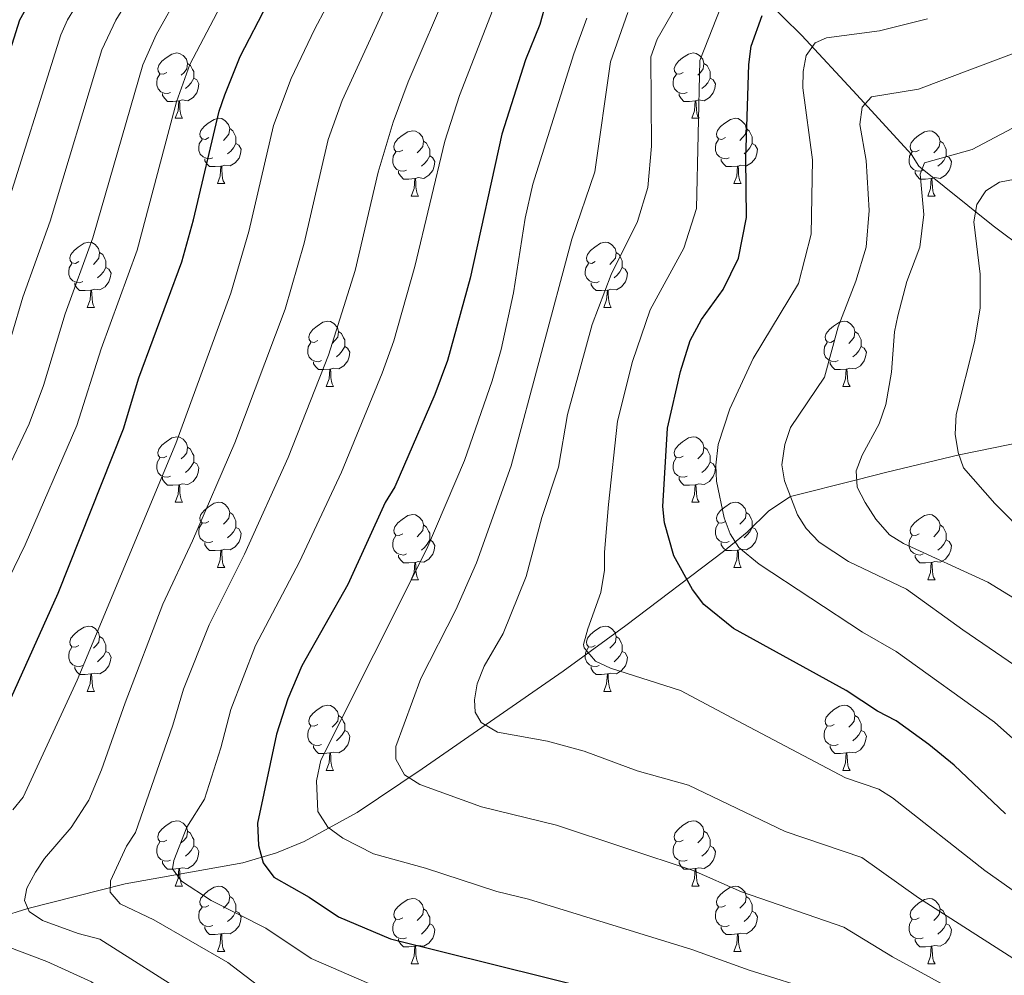
# Model space of a CAD drawing. Units: metres. Extents: x 626204 to 630714, y 4773161 to 4776214.
# Drawn here: x 628229 to 628380, y 4775405 to 4775552 of the extents above; entities that cross this region are included whole.
import ezdxf

# ---------------------------------------------------------------- set-up
doc = ezdxf.new("R2010")
doc.units = ezdxf.units.M
doc.header["$MEASUREMENT"] = 0
doc.linetypes.add('DGN Style 3', pattern=[1147.6976, 819.784, -327.9136])
for name, color, linetype, lineweight in [('Nivel 11', 7, 'Continuous', 0), ('Nivel 36', 7, 'Continuous', 0), ('Nivel 4', 7, 'Continuous', 0), ('Nivel 5', 7, 'Continuous', 0), ('Nivel 61', 7, 'Continuous', 0), ('Nivel 63', 7, 'Continuous', 0)]:
    doc.layers.add(name, color=color, linetype=linetype, lineweight=lineweight)

msp = doc.modelspace()

# ---------------------------------------------------------------- linework, layer by layer
at = {"layer": 'Nivel 11', "color": 142, "linetype": 'DGN Style 3', "lineweight": 13}
for points in [[(628442.71, 4775501.04, 705), (628436.25, 4775505.52, 707.26), (628420.84, 4775507.23, 713.12), (628406.14, 4775506.23, 716.9), (628392.73, 4775508.95, 721.31), (628378.18, 4775519.93, 728.38), (628366.76, 4775529.06, 735.38), (628365.65, 4775530.89, 736.06), (628357.23, 4775540.03, 740.9), (628348.82, 4775549.16, 746.27), (628338.97, 4775558.87, 754.66), (628332.12, 4775564.01, 758.26), (628325.41, 4775570.15, 762.8), (628318.86, 4775578.54, 770.66), (628309.35, 4775588.77, 777.84), (628299.5, 4775604.76, 786.81), (628287.23, 4775618.46, 796.6), (628278.24, 4775627.45, 803.89), (628265.44, 4775639.41, 814.81), (628256.59, 4775644.69, 821.3), (628251.74, 4775648.55, 825.16), (628243.46, 4775652.69, 830.65)], [(628225.65, 4775413.7, 792.03), (628229.9, 4775415.03, 790), (628244.85, 4775418.8, 784.05), (628262.94, 4775422.04, 776.24), (628268.09, 4775423.55, 774.06), (628272.37, 4775425.31, 772.18), (628280.5, 4775429.79, 768.52), (628290.49, 4775436.45, 764.19), (628312.14, 4775451.48, 756.49), (628321.77, 4775458.52, 752.7), (628336.77, 4775469.86, 745.97), (628340.41, 4775472.83, 744), (628343.74, 4775476.14, 741.93), (628347.04, 4775478.34, 740), (628357.24, 4775480.91, 735), (628361.87, 4775482.05, 733.32), (628372.94, 4775484.75, 730), (628384.01, 4775486.99, 725)]]:
    msp.add_polyline3d(points, dxfattribs=at)
at = {"layer": 'Nivel 36', "color": 92, "linetype": 'Continuous', "lineweight": 0}
for p, q in [((628252.56, 4775536.44), (628253.68, 4775536.44)), ((628331.89, 4775536.44), (628333.01, 4775536.44)), ((628259.03, 4775526.41), (628260.16, 4775526.41)), ((628338.36, 4775526.41), (628339.49, 4775526.41)), ((628288.8, 4775524.5), (628289.93, 4775524.5)), ((628368.13, 4775524.5), (628369.26, 4775524.5)), ((628239.05, 4775507.36), (628240.18, 4775507.36)), ((628318.38, 4775507.36), (628319.51, 4775507.36)), ((628275.75, 4775495.22), (628276.87, 4775495.22)), ((628355.07, 4775495.22), (628356.2, 4775495.22)), ((628252.56, 4775477.45), (628253.68, 4775477.45)), ((628331.88, 4775477.45), (628333.01, 4775477.45)), ((628259.03, 4775467.42), (628260.16, 4775467.42)), ((628338.36, 4775467.41), (628339.48, 4775467.41)), ((628288.8, 4775465.51), (628289.93, 4775465.51)), ((628368.13, 4775465.51), (628369.26, 4775465.51)), ((628239.05, 4775448.37), (628240.18, 4775448.37)), ((628318.38, 4775448.37), (628319.51, 4775448.37)), ((628275.74, 4775436.23), (628276.87, 4775436.23)), ((628355.07, 4775436.23), (628356.2, 4775436.23)), ((628252.56, 4775418.46), (628253.68, 4775418.46)), ((628331.88, 4775418.46), (628333.01, 4775418.46)), ((628259.03, 4775408.42), (628260.16, 4775408.42)), ((628338.36, 4775408.42), (628339.48, 4775408.42)), ((628288.8, 4775406.52), (628289.93, 4775406.52)), ((628368.13, 4775406.52), (628369.26, 4775406.52))]:
    msp.add_line(p, q, dxfattribs=at)
at = {"layer": 'Nivel 36', "color": 92, "linetype": 'Continuous', "lineweight": 0, "flags": 128}
for points in [[(628251.26, 4775543.5), (628250.73, 4775543.24), (628250.2, 4775543.29), (628249.93, 4775543.66), (628249.88, 4775544.09), (628250.04, 4775544.61), (628250.52, 4775545.2), (628251.15, 4775545.73), (628252.05, 4775546.32), (628252.8, 4775546.48), (628253.22, 4775546.42), (628253.75, 4775546.11), (628254.28, 4775545.52), (628254.44, 4775544.88), (628254.33, 4775544.03), (628253.91, 4775543.5), (628253.49, 4775543.08)], [(628330.59, 4775543.5), (628330.05, 4775543.24), (628329.53, 4775543.29), (628329.26, 4775543.66), (628329.21, 4775544.09), (628329.37, 4775544.61), (628329.85, 4775545.2), (628330.48, 4775545.73), (628331.38, 4775546.32), (628332.13, 4775546.48), (628332.55, 4775546.42), (628333.08, 4775546.11), (628333.61, 4775545.52), (628333.77, 4775544.88), (628333.66, 4775544.03), (628333.23, 4775543.5), (628332.81, 4775543.08)], [(628254.44, 4775544.88), (628254.92, 4775544.57), (628255.23, 4775543.93), (628255.39, 4775543.61), (628255.39, 4775543.03), (628255.39, 4775542.6), (628255.02, 4775541.91), (628254.6, 4775541.43), (628254.12, 4775541.01)], [(628333.77, 4775544.88), (628334.25, 4775544.57), (628334.56, 4775543.93), (628334.72, 4775543.61), (628334.72, 4775543.03), (628334.72, 4775542.6), (628334.35, 4775541.91), (628333.93, 4775541.43), (628333.45, 4775541.01)], [(628251.84, 4775540.42), (628251.42, 4775540.26), (628250.83, 4775540.32), (628250.36, 4775540.53), (628249.93, 4775540.96), (628249.72, 4775541.54), (628249.72, 4775541.96), (628249.77, 4775542.55), (628250.2, 4775543.24)], [(628255.39, 4775542.6), (628255.85, 4775542.35), (628256.19, 4775541.74), (628256.08, 4775541.01), (628255.87, 4775540.37), (628255.29, 4775539.63), (628254.49, 4775539.15), (628253.64, 4775539.26), (628253.21, 4775539.13)], [(628331.17, 4775540.42), (628330.75, 4775540.26), (628330.16, 4775540.32), (628329.69, 4775540.53), (628329.26, 4775540.96), (628329.05, 4775541.54), (628329.05, 4775541.96), (628329.1, 4775542.55), (628329.53, 4775543.24)], [(628334.72, 4775542.6), (628335.17, 4775542.35), (628335.52, 4775541.74), (628335.41, 4775541.01), (628335.2, 4775540.37), (628334.61, 4775539.63), (628333.82, 4775539.15), (628332.97, 4775539.26), (628332.54, 4775539.13)], [(628253.1, 4775539.13), (628252.21, 4775539.04), (628251.37, 4775539.04), (628250.94, 4775539.47), (628250.62, 4775539.95), (628250.62, 4775540.26)], [(628332.43, 4775539.13), (628331.54, 4775539.04), (628330.69, 4775539.04), (628330.27, 4775539.47), (628329.95, 4775539.95), (628329.95, 4775540.26)], [(628252.56, 4775536.44), (628252.99, 4775537.6), (628253.1, 4775539.13), (628253.21, 4775539.13), (628253.25, 4775538.54), (628253.28, 4775537.86), (628253.35, 4775537.24), (628253.47, 4775536.84), (628253.68, 4775536.44)], [(628331.89, 4775536.44), (628332.32, 4775537.6), (628332.43, 4775539.13), (628332.54, 4775539.13), (628332.57, 4775538.54), (628332.61, 4775537.86), (628332.68, 4775537.24), (628332.79, 4775536.84), (628333.01, 4775536.44)], [(628257.73, 4775533.47), (628257.2, 4775533.2), (628256.67, 4775533.26), (628256.41, 4775533.63), (628256.35, 4775534.05), (628256.51, 4775534.57), (628256.99, 4775535.17), (628257.63, 4775535.7), (628258.53, 4775536.28), (628259.27, 4775536.44), (628259.7, 4775536.39), (628260.23, 4775536.07), (628260.76, 4775535.49), (628260.92, 4775534.85), (628260.81, 4775534), (628260.38, 4775533.47), (628259.96, 4775533.04)], [(628337.06, 4775533.47), (628336.53, 4775533.2), (628336, 4775533.26), (628335.73, 4775533.63), (628335.68, 4775534.05), (628335.84, 4775534.57), (628336.32, 4775535.17), (628336.95, 4775535.7), (628337.85, 4775536.28), (628338.6, 4775536.44), (628339.03, 4775536.39), (628339.55, 4775536.07), (628340.09, 4775535.49), (628340.25, 4775534.85), (628340.13, 4775534), (628339.71, 4775533.47), (628339.29, 4775533.04)], [(628260.92, 4775534.85), (628261.39, 4775534.53), (628261.71, 4775533.89), (628261.87, 4775533.57), (628261.87, 4775532.99), (628261.87, 4775532.57), (628261.5, 4775531.88), (628261.08, 4775531.4), (628260.6, 4775530.98)], [(628340.25, 4775534.85), (628340.72, 4775534.53), (628341.03, 4775533.89), (628341.19, 4775533.57), (628341.19, 4775532.99), (628341.19, 4775532.57), (628340.83, 4775531.88), (628340.41, 4775531.4), (628339.93, 4775530.98)], [(628258.32, 4775530.39), (628257.89, 4775530.23), (628257.31, 4775530.29), (628256.83, 4775530.5), (628256.41, 4775530.92), (628256.19, 4775531.51), (628256.19, 4775531.93), (628256.25, 4775532.51), (628256.67, 4775533.2)], [(628287.5, 4775531.56), (628286.97, 4775531.3), (628286.44, 4775531.35), (628286.18, 4775531.72), (628286.12, 4775532.15), (628286.28, 4775532.67), (628286.76, 4775533.26), (628287.4, 4775533.79), (628288.3, 4775534.38), (628289.04, 4775534.54), (628289.47, 4775534.48), (628290, 4775534.17), (628290.53, 4775533.58), (628290.69, 4775532.94), (628290.58, 4775532.09), (628290.15, 4775531.56), (628289.73, 4775531.14)], [(628337.65, 4775530.39), (628337.22, 4775530.23), (628336.63, 4775530.29), (628336.16, 4775530.5), (628335.73, 4775530.92), (628335.52, 4775531.51), (628335.52, 4775531.93), (628335.57, 4775532.51), (628336, 4775533.2)], [(628366.83, 4775531.56), (628366.3, 4775531.3), (628365.77, 4775531.35), (628365.51, 4775531.72), (628365.45, 4775532.15), (628365.61, 4775532.67), (628366.09, 4775533.26), (628366.73, 4775533.79), (628367.63, 4775534.38), (628368.37, 4775534.54), (628368.8, 4775534.48), (628369.33, 4775534.17), (628369.86, 4775533.58), (628370.02, 4775532.94), (628369.91, 4775532.09), (628369.48, 4775531.56), (628369.06, 4775531.14)], [(628261.87, 4775532.57), (628262.32, 4775532.32), (628262.67, 4775531.7), (628262.56, 4775530.98), (628262.35, 4775530.34), (628261.76, 4775529.6), (628260.97, 4775529.12), (628260.12, 4775529.22), (628259.69, 4775529.09)], [(628290.69, 4775532.94), (628291.16, 4775532.63), (628291.48, 4775531.99), (628291.64, 4775531.67), (628291.64, 4775531.09), (628291.64, 4775530.66), (628291.27, 4775529.97), (628290.85, 4775529.49), (628290.37, 4775529.07)], [(628341.19, 4775532.57), (628341.65, 4775532.32), (628341.99, 4775531.7), (628341.89, 4775530.98), (628341.67, 4775530.34), (628341.09, 4775529.6), (628340.29, 4775529.12), (628339.45, 4775529.22), (628339.01, 4775529.09)], [(628370.02, 4775532.94), (628370.49, 4775532.63), (628370.81, 4775531.99), (628370.97, 4775531.67), (628370.97, 4775531.09), (628370.97, 4775530.66), (628370.6, 4775529.97), (628370.18, 4775529.49), (628369.7, 4775529.07)], [(628259.58, 4775529.09), (628258.69, 4775529.01), (628257.84, 4775529.01), (628257.42, 4775529.44), (628257.1, 4775529.91), (628257.1, 4775530.23)], [(628288.09, 4775528.48), (628287.66, 4775528.32), (628287.08, 4775528.38), (628286.6, 4775528.59), (628286.18, 4775529.02), (628285.96, 4775529.6), (628285.96, 4775530.02), (628286.02, 4775530.61), (628286.44, 4775531.3)], [(628291.64, 4775530.66), (628292.09, 4775530.41), (628292.44, 4775529.8), (628292.33, 4775529.07), (628292.12, 4775528.43), (628291.53, 4775527.69), (628290.74, 4775527.21), (628289.89, 4775527.32), (628289.46, 4775527.19)], [(628338.91, 4775529.09), (628338.01, 4775529.01), (628337.17, 4775529.01), (628336.75, 4775529.44), (628336.43, 4775529.91), (628336.43, 4775530.23)], [(628367.42, 4775528.48), (628366.99, 4775528.32), (628366.41, 4775528.38), (628365.93, 4775528.59), (628365.51, 4775529.02), (628365.29, 4775529.6), (628365.29, 4775530.02), (628365.35, 4775530.61), (628365.77, 4775531.3)], [(628370.97, 4775530.66), (628371.42, 4775530.41), (628371.77, 4775529.8), (628371.66, 4775529.07), (628371.45, 4775528.43), (628370.86, 4775527.69), (628370.07, 4775527.21), (628369.22, 4775527.32), (628368.79, 4775527.19)], [(628259.03, 4775526.41), (628259.47, 4775527.57), (628259.58, 4775529.09), (628259.69, 4775529.09), (628259.72, 4775528.51), (628259.76, 4775527.82), (628259.83, 4775527.21), (628259.94, 4775526.81), (628260.16, 4775526.41)], [(628338.36, 4775526.41), (628338.79, 4775527.57), (628338.91, 4775529.09), (628339.01, 4775529.09), (628339.05, 4775528.51), (628339.09, 4775527.82), (628339.15, 4775527.21), (628339.27, 4775526.81), (628339.49, 4775526.41)], [(628289.35, 4775527.19), (628288.46, 4775527.1), (628287.61, 4775527.1), (628287.19, 4775527.53), (628286.87, 4775528.01), (628286.87, 4775528.32)], [(628288.8, 4775524.5), (628289.24, 4775525.66), (628289.35, 4775527.19), (628289.46, 4775527.19), (628289.49, 4775526.6), (628289.53, 4775525.92), (628289.6, 4775525.3), (628289.71, 4775524.9), (628289.93, 4775524.5)], [(628368.68, 4775527.19), (628367.79, 4775527.1), (628366.94, 4775527.1), (628366.52, 4775527.53), (628366.2, 4775528.01), (628366.2, 4775528.32)], [(628368.13, 4775524.5), (628368.57, 4775525.66), (628368.68, 4775527.19), (628368.79, 4775527.19), (628368.82, 4775526.6), (628368.86, 4775525.92), (628368.93, 4775525.3), (628369.04, 4775524.9), (628369.26, 4775524.5)], [(628237.75, 4775514.42), (628237.22, 4775514.15), (628236.69, 4775514.21), (628236.43, 4775514.58), (628236.37, 4775515.01), (628236.53, 4775515.53), (628237.01, 4775516.12), (628237.65, 4775516.65), (628238.55, 4775517.23), (628239.29, 4775517.39), (628239.72, 4775517.34), (628240.25, 4775517.03), (628240.78, 4775516.44), (628240.94, 4775515.8), (628240.83, 4775514.95), (628240.4, 4775514.42), (628239.98, 4775513.99)], [(628317.08, 4775514.42), (628316.55, 4775514.15), (628316.02, 4775514.21), (628315.76, 4775514.58), (628315.7, 4775515.01), (628315.86, 4775515.53), (628316.34, 4775516.12), (628316.98, 4775516.65), (628317.88, 4775517.23), (628318.62, 4775517.39), (628319.05, 4775517.34), (628319.58, 4775517.03), (628320.11, 4775516.44), (628320.27, 4775515.8), (628320.16, 4775514.95), (628319.73, 4775514.42), (628319.31, 4775513.99)], [(628240.94, 4775515.8), (628241.41, 4775515.49), (628241.73, 4775514.85), (628241.89, 4775514.53), (628241.89, 4775513.95), (628241.89, 4775513.52), (628241.52, 4775512.83), (628241.1, 4775512.35), (628240.62, 4775511.93)], [(628320.27, 4775515.8), (628320.74, 4775515.49), (628321.06, 4775514.84), (628321.22, 4775514.52), (628321.22, 4775513.94), (628321.22, 4775513.52), (628320.85, 4775512.83), (628320.43, 4775512.35), (628319.95, 4775511.93)], [(628238.34, 4775511.34), (628237.91, 4775511.18), (628237.33, 4775511.24), (628236.85, 4775511.45), (628236.43, 4775511.87), (628236.21, 4775512.46), (628236.21, 4775512.88), (628236.27, 4775513.47), (628236.69, 4775514.15)], [(628241.89, 4775513.52), (628242.34, 4775513.27), (628242.69, 4775512.65), (628242.58, 4775511.93), (628242.37, 4775511.29), (628241.78, 4775510.55), (628240.99, 4775510.07), (628240.14, 4775510.17), (628239.71, 4775510.05)], [(628317.67, 4775511.34), (628317.24, 4775511.18), (628316.66, 4775511.24), (628316.18, 4775511.45), (628315.76, 4775511.87), (628315.54, 4775512.46), (628315.54, 4775512.88), (628315.6, 4775513.47), (628316.02, 4775514.15)], [(628321.22, 4775513.52), (628321.67, 4775513.27), (628322.02, 4775512.65), (628321.91, 4775511.93), (628321.7, 4775511.29), (628321.11, 4775510.55), (628320.32, 4775510.07), (628319.47, 4775510.17), (628319.04, 4775510.04)], [(628239.6, 4775510.05), (628238.71, 4775509.96), (628237.86, 4775509.96), (628237.44, 4775510.39), (628237.12, 4775510.87), (628237.12, 4775511.18)], [(628318.93, 4775510.04), (628318.04, 4775509.96), (628317.19, 4775509.96), (628316.77, 4775510.39), (628316.45, 4775510.87), (628316.45, 4775511.18)], [(628239.05, 4775507.36), (628239.49, 4775508.52), (628239.6, 4775510.05), (628239.71, 4775510.05), (628239.74, 4775509.46), (628239.78, 4775508.77), (628239.85, 4775508.16), (628239.96, 4775507.76), (628240.18, 4775507.36)], [(628318.38, 4775507.36), (628318.82, 4775508.52), (628318.93, 4775510.04), (628319.04, 4775510.04), (628319.07, 4775509.46), (628319.11, 4775508.77), (628319.18, 4775508.16), (628319.29, 4775507.76), (628319.51, 4775507.36)], [(628274.45, 4775502.28), (628273.91, 4775502.01), (628273.39, 4775502.07), (628273.12, 4775502.44), (628273.07, 4775502.87), (628273.23, 4775503.39), (628273.71, 4775503.98), (628274.34, 4775504.51), (628275.24, 4775505.09), (628275.99, 4775505.25), (628276.41, 4775505.2), (628276.94, 4775504.89), (628277.47, 4775504.3), (628277.63, 4775503.66), (628277.52, 4775502.81), (628277.09, 4775502.28), (628276.67, 4775501.85)], [(628353.77, 4775502.28), (628353.24, 4775502.01), (628352.71, 4775502.07), (628352.45, 4775502.44), (628352.39, 4775502.86), (628352.55, 4775503.38), (628353.03, 4775503.98), (628353.67, 4775504.51), (628354.57, 4775505.09), (628355.31, 4775505.25), (628355.74, 4775505.2), (628356.27, 4775504.88), (628356.8, 4775504.3), (628356.96, 4775503.66), (628356.85, 4775502.81), (628356.42, 4775502.28), (628356, 4775501.85)], [(628277.63, 4775503.66), (628278.11, 4775503.35), (628278.42, 4775502.71), (628278.58, 4775502.39), (628278.58, 4775501.81), (628278.58, 4775501.38), (628278.21, 4775500.69), (628277.79, 4775500.21), (628277.31, 4775499.79)], [(628356.96, 4775503.66), (628357.43, 4775503.34), (628357.75, 4775502.7), (628357.91, 4775502.38), (628357.91, 4775501.8), (628357.91, 4775501.38), (628357.54, 4775500.69), (628357.12, 4775500.21), (628356.64, 4775499.79)], [(628275.03, 4775499.2), (628274.61, 4775499.04), (628274.02, 4775499.1), (628273.55, 4775499.31), (628273.12, 4775499.73), (628272.91, 4775500.32), (628272.91, 4775500.74), (628272.96, 4775501.33), (628273.39, 4775502.01)], [(628278.58, 4775501.38), (628279.03, 4775501.13), (628279.38, 4775500.51), (628279.27, 4775499.79), (628279.06, 4775499.15), (628278.47, 4775498.41), (628277.68, 4775497.93), (628276.83, 4775498.03), (628276.4, 4775497.91)], [(628354.36, 4775499.2), (628353.93, 4775499.04), (628353.35, 4775499.1), (628352.87, 4775499.31), (628352.45, 4775499.73), (628352.23, 4775500.32), (628352.23, 4775500.74), (628352.29, 4775501.32), (628352.71, 4775502.01)], [(628357.91, 4775501.38), (628358.36, 4775501.13), (628358.71, 4775500.51), (628358.6, 4775499.79), (628358.39, 4775499.15), (628357.8, 4775498.41), (628357.01, 4775497.93), (628356.16, 4775498.03), (628355.73, 4775497.9)], [(628276.29, 4775497.91), (628275.4, 4775497.82), (628274.55, 4775497.82), (628274.13, 4775498.25), (628273.81, 4775498.73), (628273.81, 4775499.04)], [(628355.62, 4775497.9), (628354.73, 4775497.82), (628353.88, 4775497.82), (628353.46, 4775498.25), (628353.14, 4775498.72), (628353.14, 4775499.04)], [(628275.75, 4775495.22), (628276.18, 4775496.38), (628276.29, 4775497.91), (628276.4, 4775497.91), (628276.43, 4775497.32), (628276.47, 4775496.63), (628276.54, 4775496.02), (628276.65, 4775495.62), (628276.87, 4775495.22)], [(628355.07, 4775495.22), (628355.51, 4775496.38), (628355.62, 4775497.9), (628355.73, 4775497.9), (628355.76, 4775497.32), (628355.8, 4775496.63), (628355.87, 4775496.02), (628355.98, 4775495.62), (628356.2, 4775495.22)], [(628251.26, 4775484.51), (628250.73, 4775484.25), (628250.2, 4775484.3), (628249.93, 4775484.67), (628249.88, 4775485.1), (628250.04, 4775485.62), (628250.52, 4775486.21), (628251.15, 4775486.74), (628252.05, 4775487.33), (628252.8, 4775487.49), (628253.22, 4775487.43), (628253.75, 4775487.12), (628254.28, 4775486.53), (628254.44, 4775485.89), (628254.33, 4775485.04), (628253.91, 4775484.51), (628253.49, 4775484.09)], [(628330.58, 4775484.51), (628330.05, 4775484.25), (628329.52, 4775484.3), (628329.26, 4775484.67), (628329.2, 4775485.09), (628329.36, 4775485.61), (628329.84, 4775486.21), (628330.48, 4775486.74), (628331.38, 4775487.33), (628332.12, 4775487.49), (628332.55, 4775487.43), (628333.08, 4775487.11), (628333.61, 4775486.53), (628333.77, 4775485.89), (628333.66, 4775485.04), (628333.23, 4775484.51), (628332.81, 4775484.09)], [(628254.44, 4775485.89), (628254.92, 4775485.58), (628255.23, 4775484.94), (628255.39, 4775484.62), (628255.39, 4775484.04), (628255.39, 4775483.61), (628255.02, 4775482.92), (628254.6, 4775482.44), (628254.12, 4775482.02)], [(628333.77, 4775485.89), (628334.24, 4775485.57), (628334.56, 4775484.93), (628334.72, 4775484.61), (628334.72, 4775484.03), (628334.72, 4775483.61), (628334.35, 4775482.92), (628333.93, 4775482.44), (628333.45, 4775482.02)], [(628251.84, 4775481.43), (628251.42, 4775481.27), (628250.83, 4775481.33), (628250.36, 4775481.54), (628249.93, 4775481.97), (628249.72, 4775482.55), (628249.72, 4775482.97), (628249.77, 4775483.56), (628250.2, 4775484.25)], [(628255.39, 4775483.61), (628255.85, 4775483.36), (628256.19, 4775482.75), (628256.08, 4775482.02), (628255.87, 4775481.38), (628255.29, 4775480.64), (628254.49, 4775480.16), (628253.64, 4775480.27), (628253.21, 4775480.14)], [(628331.17, 4775481.43), (628330.74, 4775481.27), (628330.16, 4775481.33), (628329.68, 4775481.54), (628329.26, 4775481.97), (628329.04, 4775482.55), (628329.04, 4775482.97), (628329.1, 4775483.55), (628329.52, 4775484.25)], [(628334.72, 4775483.61), (628335.17, 4775483.36), (628335.52, 4775482.75), (628335.41, 4775482.02), (628335.2, 4775481.38), (628334.61, 4775480.64), (628333.82, 4775480.16), (628332.97, 4775480.27), (628332.54, 4775480.13)], [(628253.1, 4775480.14), (628252.21, 4775480.05), (628251.37, 4775480.05), (628250.94, 4775480.48), (628250.62, 4775480.96), (628250.62, 4775481.27)], [(628332.43, 4775480.13), (628331.54, 4775480.05), (628330.69, 4775480.05), (628330.27, 4775480.48), (628329.95, 4775480.95), (628329.95, 4775481.27)], [(628252.56, 4775477.45), (628252.99, 4775478.61), (628253.1, 4775480.14), (628253.21, 4775480.14), (628253.25, 4775479.55), (628253.28, 4775478.87), (628253.35, 4775478.25), (628253.47, 4775477.85), (628253.68, 4775477.45)], [(628331.88, 4775477.45), (628332.32, 4775478.61), (628332.43, 4775480.13), (628332.54, 4775480.13), (628332.57, 4775479.55), (628332.61, 4775478.87), (628332.68, 4775478.25), (628332.79, 4775477.85), (628333.01, 4775477.45)], [(628257.73, 4775474.48), (628257.2, 4775474.21), (628256.67, 4775474.27), (628256.41, 4775474.64), (628256.35, 4775475.06), (628256.51, 4775475.58), (628256.99, 4775476.18), (628257.63, 4775476.71), (628258.53, 4775477.29), (628259.27, 4775477.45), (628259.7, 4775477.4), (628260.23, 4775477.08), (628260.76, 4775476.5), (628260.92, 4775475.86), (628260.81, 4775475.01), (628260.38, 4775474.48), (628259.96, 4775474.05)], [(628337.06, 4775474.47), (628336.53, 4775474.21), (628336, 4775474.27), (628335.73, 4775474.63), (628335.68, 4775475.06), (628335.84, 4775475.58), (628336.32, 4775476.17), (628336.95, 4775476.71), (628337.85, 4775477.29), (628338.6, 4775477.45), (628339.02, 4775477.39), (628339.55, 4775477.08), (628340.08, 4775476.49), (628340.24, 4775475.85), (628340.13, 4775475.01), (628339.71, 4775474.47), (628339.29, 4775474.05)], [(628260.92, 4775475.86), (628261.39, 4775475.54), (628261.71, 4775474.9), (628261.87, 4775474.58), (628261.87, 4775474), (628261.87, 4775473.58), (628261.5, 4775472.89), (628261.08, 4775472.41), (628260.6, 4775471.99)], [(628340.24, 4775475.85), (628340.72, 4775475.54), (628341.03, 4775474.9), (628341.19, 4775474.58), (628341.19, 4775474), (628341.19, 4775473.57), (628340.82, 4775472.89), (628340.4, 4775472.41), (628339.92, 4775471.99)], [(628258.32, 4775471.4), (628257.89, 4775471.24), (628257.31, 4775471.3), (628256.83, 4775471.51), (628256.41, 4775471.93), (628256.19, 4775472.52), (628256.19, 4775472.94), (628256.25, 4775473.52), (628256.67, 4775474.21)], [(628287.5, 4775472.57), (628286.97, 4775472.31), (628286.44, 4775472.36), (628286.18, 4775472.73), (628286.12, 4775473.15), (628286.28, 4775473.67), (628286.76, 4775474.27), (628287.4, 4775474.8), (628288.3, 4775475.39), (628289.04, 4775475.55), (628289.47, 4775475.49), (628290, 4775475.17), (628290.53, 4775474.59), (628290.69, 4775473.95), (628290.58, 4775473.1), (628290.15, 4775472.57), (628289.73, 4775472.15)], [(628337.64, 4775471.39), (628337.22, 4775471.23), (628336.63, 4775471.29), (628336.16, 4775471.51), (628335.73, 4775471.93), (628335.52, 4775472.51), (628335.52, 4775472.93), (628335.57, 4775473.52), (628336, 4775474.21)], [(628366.83, 4775472.57), (628366.3, 4775472.31), (628365.77, 4775472.36), (628365.51, 4775472.73), (628365.45, 4775473.15), (628365.61, 4775473.67), (628366.09, 4775474.27), (628366.73, 4775474.8), (628367.63, 4775475.39), (628368.37, 4775475.55), (628368.8, 4775475.49), (628369.33, 4775475.17), (628369.86, 4775474.59), (628370.02, 4775473.95), (628369.91, 4775473.1), (628369.48, 4775472.57), (628369.06, 4775472.15)], [(628261.87, 4775473.58), (628262.32, 4775473.33), (628262.67, 4775472.71), (628262.56, 4775471.99), (628262.35, 4775471.35), (628261.76, 4775470.61), (628260.97, 4775470.13), (628260.12, 4775470.23), (628259.69, 4775470.1)], [(628290.69, 4775473.95), (628291.16, 4775473.63), (628291.48, 4775472.99), (628291.64, 4775472.67), (628291.64, 4775472.09), (628291.64, 4775471.67), (628291.27, 4775470.98), (628290.85, 4775470.5), (628290.37, 4775470.08)], [(628341.19, 4775473.57), (628341.65, 4775473.33), (628341.99, 4775472.71), (628341.88, 4775471.99), (628341.67, 4775471.35), (628341.09, 4775470.61), (628340.29, 4775470.13), (628339.44, 4775470.23), (628339.01, 4775470.1)], [(628370.02, 4775473.95), (628370.49, 4775473.63), (628370.81, 4775472.99), (628370.97, 4775472.67), (628370.97, 4775472.09), (628370.97, 4775471.67), (628370.6, 4775470.98), (628370.18, 4775470.5), (628369.7, 4775470.08)], [(628259.58, 4775470.1), (628258.69, 4775470.02), (628257.84, 4775470.02), (628257.42, 4775470.45), (628257.1, 4775470.92), (628257.1, 4775471.24)], [(628288.09, 4775469.49), (628287.66, 4775469.33), (628287.08, 4775469.39), (628286.6, 4775469.6), (628286.18, 4775470.03), (628285.96, 4775470.61), (628285.96, 4775471.03), (628286.02, 4775471.61), (628286.44, 4775472.31)], [(628291.64, 4775471.67), (628292.09, 4775471.42), (628292.44, 4775470.81), (628292.33, 4775470.08), (628292.12, 4775469.44), (628291.53, 4775468.7), (628290.74, 4775468.22), (628289.89, 4775468.33), (628289.46, 4775468.19)], [(628338.9, 4775470.1), (628338.01, 4775470.01), (628337.17, 4775470.01), (628336.74, 4775470.45), (628336.42, 4775470.92), (628336.42, 4775471.23)], [(628367.42, 4775469.49), (628366.99, 4775469.33), (628366.41, 4775469.39), (628365.93, 4775469.6), (628365.51, 4775470.03), (628365.29, 4775470.61), (628365.29, 4775471.03), (628365.35, 4775471.61), (628365.77, 4775472.31)], [(628370.97, 4775471.67), (628371.42, 4775471.42), (628371.77, 4775470.8), (628371.66, 4775470.08), (628371.45, 4775469.44), (628370.86, 4775468.7), (628370.07, 4775468.22), (628369.22, 4775468.32), (628368.79, 4775468.19)], [(628259.03, 4775467.42), (628259.47, 4775468.58), (628259.58, 4775470.1), (628259.69, 4775470.1), (628259.72, 4775469.52), (628259.76, 4775468.83), (628259.83, 4775468.22), (628259.94, 4775467.82), (628260.16, 4775467.42)], [(628338.36, 4775467.41), (628338.79, 4775468.57), (628338.9, 4775470.1), (628339.01, 4775470.1), (628339.05, 4775469.51), (628339.08, 4775468.83), (628339.15, 4775468.21), (628339.27, 4775467.81), (628339.48, 4775467.41)], [(628289.35, 4775468.19), (628288.46, 4775468.11), (628287.61, 4775468.11), (628287.19, 4775468.54), (628286.87, 4775469.01), (628286.87, 4775469.33)], [(628288.8, 4775465.51), (628289.24, 4775466.67), (628289.35, 4775468.19), (628289.46, 4775468.19), (628289.49, 4775467.61), (628289.53, 4775466.93), (628289.6, 4775466.31), (628289.71, 4775465.91), (628289.93, 4775465.51)], [(628368.68, 4775468.19), (628367.79, 4775468.11), (628366.94, 4775468.11), (628366.52, 4775468.54), (628366.2, 4775469.01), (628366.2, 4775469.33)], [(628368.13, 4775465.51), (628368.57, 4775466.67), (628368.68, 4775468.19), (628368.79, 4775468.19), (628368.82, 4775467.61), (628368.86, 4775466.92), (628368.93, 4775466.31), (628369.04, 4775465.91), (628369.26, 4775465.51)], [(628237.75, 4775455.43), (628237.22, 4775455.16), (628236.69, 4775455.22), (628236.43, 4775455.59), (628236.37, 4775456.01), (628236.53, 4775456.53), (628237.01, 4775457.13), (628237.65, 4775457.66), (628238.55, 4775458.24), (628239.29, 4775458.4), (628239.72, 4775458.35), (628240.25, 4775458.03), (628240.78, 4775457.45), (628240.94, 4775456.81), (628240.83, 4775455.96), (628240.4, 4775455.43), (628239.98, 4775455)], [(628317.08, 4775455.43), (628316.55, 4775455.16), (628316.02, 4775455.22), (628315.76, 4775455.59), (628315.7, 4775456.01), (628315.86, 4775456.53), (628316.34, 4775457.13), (628316.98, 4775457.66), (628317.88, 4775458.24), (628318.62, 4775458.4), (628319.05, 4775458.35), (628319.58, 4775458.03), (628320.11, 4775457.45), (628320.27, 4775456.81), (628320.16, 4775455.96), (628319.73, 4775455.43), (628319.31, 4775455)], [(628240.94, 4775456.81), (628241.41, 4775456.49), (628241.73, 4775455.85), (628241.89, 4775455.53), (628241.89, 4775454.95), (628241.89, 4775454.53), (628241.52, 4775453.84), (628241.1, 4775453.36), (628240.62, 4775452.94)], [(628320.27, 4775456.81), (628320.74, 4775456.49), (628321.06, 4775455.85), (628321.22, 4775455.53), (628321.22, 4775454.95), (628321.22, 4775454.53), (628320.85, 4775453.84), (628320.43, 4775453.36), (628319.95, 4775452.94)], [(628238.34, 4775452.35), (628237.91, 4775452.19), (628237.33, 4775452.25), (628236.85, 4775452.46), (628236.43, 4775452.88), (628236.21, 4775453.47), (628236.21, 4775453.89), (628236.27, 4775454.47), (628236.69, 4775455.16)], [(628241.89, 4775454.53), (628242.34, 4775454.28), (628242.69, 4775453.66), (628242.58, 4775452.94), (628242.37, 4775452.3), (628241.78, 4775451.56), (628240.99, 4775451.08), (628240.14, 4775451.18), (628239.71, 4775451.05)], [(628317.67, 4775452.35), (628317.24, 4775452.19), (628316.66, 4775452.25), (628316.18, 4775452.46), (628315.76, 4775452.88), (628315.54, 4775453.47), (628315.54, 4775453.89), (628315.6, 4775454.47), (628316.02, 4775455.16)], [(628321.22, 4775454.53), (628321.67, 4775454.28), (628322.02, 4775453.66), (628321.91, 4775452.94), (628321.7, 4775452.3), (628321.11, 4775451.56), (628320.32, 4775451.08), (628319.47, 4775451.18), (628319.04, 4775451.05)], [(628239.6, 4775451.05), (628238.71, 4775450.97), (628237.86, 4775450.97), (628237.44, 4775451.4), (628237.12, 4775451.87), (628237.12, 4775452.19)], [(628318.93, 4775451.05), (628318.04, 4775450.97), (628317.19, 4775450.97), (628316.77, 4775451.4), (628316.45, 4775451.87), (628316.45, 4775452.19)], [(628239.05, 4775448.37), (628239.49, 4775449.53), (628239.6, 4775451.05), (628239.71, 4775451.05), (628239.74, 4775450.47), (628239.78, 4775449.78), (628239.85, 4775449.17), (628239.96, 4775448.77), (628240.18, 4775448.37)], [(628318.38, 4775448.37), (628318.82, 4775449.53), (628318.93, 4775451.05), (628319.04, 4775451.05), (628319.07, 4775450.47), (628319.11, 4775449.78), (628319.18, 4775449.17), (628319.29, 4775448.77), (628319.51, 4775448.37)], [(628274.44, 4775443.29), (628273.91, 4775443.02), (628273.38, 4775443.08), (628273.12, 4775443.45), (628273.06, 4775443.87), (628273.22, 4775444.39), (628273.7, 4775444.99), (628274.34, 4775445.52), (628275.24, 4775446.1), (628275.98, 4775446.26), (628276.41, 4775446.21), (628276.94, 4775445.89), (628277.47, 4775445.31), (628277.63, 4775444.67), (628277.52, 4775443.82), (628277.09, 4775443.29), (628276.67, 4775442.86)], [(628353.77, 4775443.29), (628353.24, 4775443.02), (628352.71, 4775443.08), (628352.45, 4775443.45), (628352.39, 4775443.87), (628352.55, 4775444.39), (628353.03, 4775444.99), (628353.67, 4775445.52), (628354.57, 4775446.1), (628355.31, 4775446.26), (628355.74, 4775446.21), (628356.27, 4775445.89), (628356.8, 4775445.31), (628356.96, 4775444.67), (628356.85, 4775443.82), (628356.42, 4775443.29), (628356, 4775442.86)], [(628277.63, 4775444.67), (628278.1, 4775444.35), (628278.42, 4775443.71), (628278.58, 4775443.39), (628278.58, 4775442.81), (628278.58, 4775442.39), (628278.21, 4775441.7), (628277.79, 4775441.22), (628277.31, 4775440.8)], [(628356.96, 4775444.67), (628357.43, 4775444.35), (628357.75, 4775443.71), (628357.91, 4775443.39), (628357.91, 4775442.81), (628357.91, 4775442.39), (628357.54, 4775441.7), (628357.12, 4775441.22), (628356.64, 4775440.8)], [(628275.03, 4775440.21), (628274.6, 4775440.05), (628274.02, 4775440.11), (628273.54, 4775440.32), (628273.12, 4775440.74), (628272.9, 4775441.33), (628272.9, 4775441.75), (628272.96, 4775442.33), (628273.38, 4775443.02)], [(628278.58, 4775442.39), (628279.03, 4775442.14), (628279.38, 4775441.52), (628279.27, 4775440.8), (628279.06, 4775440.16), (628278.47, 4775439.42), (628277.68, 4775438.94), (628276.83, 4775439.04), (628276.4, 4775438.91)], [(628354.36, 4775440.21), (628353.93, 4775440.05), (628353.35, 4775440.11), (628352.87, 4775440.32), (628352.45, 4775440.74), (628352.23, 4775441.33), (628352.23, 4775441.75), (628352.29, 4775442.33), (628352.71, 4775443.02)], [(628357.91, 4775442.39), (628358.36, 4775442.14), (628358.71, 4775441.52), (628358.6, 4775440.8), (628358.39, 4775440.16), (628357.8, 4775439.42), (628357.01, 4775438.94), (628356.16, 4775439.04), (628355.73, 4775438.91)], [(628276.29, 4775438.91), (628275.4, 4775438.83), (628274.55, 4775438.83), (628274.13, 4775439.26), (628273.81, 4775439.73), (628273.81, 4775440.05)], [(628355.62, 4775438.91), (628354.73, 4775438.83), (628353.88, 4775438.83), (628353.46, 4775439.26), (628353.14, 4775439.73), (628353.14, 4775440.05)], [(628275.74, 4775436.23), (628276.18, 4775437.39), (628276.29, 4775438.91), (628276.4, 4775438.91), (628276.43, 4775438.33), (628276.47, 4775437.64), (628276.54, 4775437.03), (628276.65, 4775436.63), (628276.87, 4775436.23)], [(628355.07, 4775436.23), (628355.51, 4775437.39), (628355.62, 4775438.91), (628355.73, 4775438.91), (628355.76, 4775438.33), (628355.8, 4775437.64), (628355.87, 4775437.03), (628355.98, 4775436.63), (628356.2, 4775436.23)], [(628251.26, 4775425.52), (628250.73, 4775425.25), (628250.2, 4775425.31), (628249.93, 4775425.68), (628249.88, 4775426.1), (628250.04, 4775426.62), (628250.52, 4775427.22), (628251.15, 4775427.75), (628252.05, 4775428.33), (628252.8, 4775428.49), (628253.22, 4775428.44), (628253.75, 4775428.12), (628254.28, 4775427.54), (628254.44, 4775426.9), (628254.33, 4775426.05), (628253.91, 4775425.52), (628253.49, 4775425.09)], [(628330.58, 4775425.52), (628330.05, 4775425.25), (628329.52, 4775425.31), (628329.26, 4775425.68), (628329.2, 4775426.1), (628329.36, 4775426.62), (628329.84, 4775427.22), (628330.48, 4775427.75), (628331.38, 4775428.33), (628332.12, 4775428.49), (628332.55, 4775428.44), (628333.08, 4775428.12), (628333.61, 4775427.54), (628333.77, 4775426.9), (628333.66, 4775426.05), (628333.23, 4775425.52), (628332.81, 4775425.09)], [(628254.44, 4775426.9), (628254.92, 4775426.58), (628255.23, 4775425.94), (628255.39, 4775425.62), (628255.39, 4775425.04), (628255.39, 4775424.62), (628255.02, 4775423.93), (628254.6, 4775423.45), (628254.12, 4775423.03)], [(628333.77, 4775426.9), (628334.24, 4775426.58), (628334.56, 4775425.94), (628334.72, 4775425.62), (628334.72, 4775425.04), (628334.72, 4775424.62), (628334.35, 4775423.93), (628333.93, 4775423.45), (628333.45, 4775423.03)], [(628251.84, 4775422.44), (628251.42, 4775422.28), (628250.83, 4775422.34), (628250.36, 4775422.55), (628249.93, 4775422.97), (628249.72, 4775423.56), (628249.72, 4775423.98), (628249.77, 4775424.56), (628250.2, 4775425.25)], [(628255.39, 4775424.62), (628255.85, 4775424.37), (628256.19, 4775423.75), (628256.08, 4775423.03), (628255.87, 4775422.39), (628255.29, 4775421.65), (628254.49, 4775421.17), (628253.64, 4775421.27), (628253.21, 4775421.14)], [(628331.17, 4775422.44), (628330.74, 4775422.28), (628330.16, 4775422.34), (628329.68, 4775422.55), (628329.26, 4775422.97), (628329.04, 4775423.56), (628329.04, 4775423.98), (628329.1, 4775424.56), (628329.52, 4775425.25)], [(628334.72, 4775424.62), (628335.17, 4775424.37), (628335.52, 4775423.75), (628335.41, 4775423.03), (628335.2, 4775422.39), (628334.61, 4775421.65), (628333.82, 4775421.17), (628332.97, 4775421.27), (628332.54, 4775421.14)], [(628253.1, 4775421.14), (628252.21, 4775421.06), (628251.37, 4775421.06), (628250.94, 4775421.49), (628250.62, 4775421.96), (628250.62, 4775422.28)], [(628332.43, 4775421.14), (628331.54, 4775421.06), (628330.69, 4775421.06), (628330.27, 4775421.49), (628329.95, 4775421.96), (628329.95, 4775422.28)], [(628252.56, 4775418.46), (628252.99, 4775419.62), (628253.1, 4775421.14), (628253.21, 4775421.14), (628253.25, 4775420.56), (628253.28, 4775419.87), (628253.35, 4775419.26), (628253.47, 4775418.86), (628253.68, 4775418.46)], [(628331.88, 4775418.46), (628332.32, 4775419.62), (628332.43, 4775421.14), (628332.54, 4775421.14), (628332.57, 4775420.56), (628332.61, 4775419.87), (628332.68, 4775419.26), (628332.79, 4775418.86), (628333.01, 4775418.46)], [(628257.73, 4775415.48), (628257.2, 4775415.22), (628256.67, 4775415.27), (628256.41, 4775415.64), (628256.35, 4775416.07), (628256.51, 4775416.59), (628256.99, 4775417.18), (628257.63, 4775417.71), (628258.53, 4775418.3), (628259.27, 4775418.46), (628259.7, 4775418.4), (628260.23, 4775418.09), (628260.76, 4775417.5), (628260.92, 4775416.86), (628260.81, 4775416.01), (628260.38, 4775415.48), (628259.96, 4775415.06)], [(628337.06, 4775415.48), (628336.53, 4775415.22), (628336, 4775415.27), (628335.73, 4775415.64), (628335.68, 4775416.07), (628335.84, 4775416.59), (628336.32, 4775417.18), (628336.95, 4775417.71), (628337.85, 4775418.3), (628338.6, 4775418.46), (628339.02, 4775418.4), (628339.55, 4775418.09), (628340.08, 4775417.5), (628340.24, 4775416.86), (628340.13, 4775416.01), (628339.71, 4775415.48), (628339.29, 4775415.06)], [(628260.92, 4775416.86), (628261.39, 4775416.55), (628261.71, 4775415.91), (628261.87, 4775415.59), (628261.87, 4775415.01), (628261.87, 4775414.58), (628261.5, 4775413.89), (628261.08, 4775413.41), (628260.6, 4775412.99)], [(628340.24, 4775416.86), (628340.72, 4775416.55), (628341.03, 4775415.91), (628341.19, 4775415.59), (628341.19, 4775415.01), (628341.19, 4775414.58), (628340.82, 4775413.89), (628340.4, 4775413.41), (628339.92, 4775412.99)], [(628258.32, 4775412.4), (628257.89, 4775412.24), (628257.31, 4775412.3), (628256.83, 4775412.51), (628256.41, 4775412.94), (628256.19, 4775413.52), (628256.19, 4775413.94), (628256.25, 4775414.53), (628256.67, 4775415.22)], [(628287.5, 4775413.58), (628286.97, 4775413.31), (628286.44, 4775413.37), (628286.18, 4775413.74), (628286.12, 4775414.16), (628286.28, 4775414.68), (628286.76, 4775415.28), (628287.4, 4775415.81), (628288.3, 4775416.39), (628289.04, 4775416.55), (628289.47, 4775416.5), (628290, 4775416.18), (628290.53, 4775415.6), (628290.69, 4775414.96), (628290.58, 4775414.11), (628290.15, 4775413.58), (628289.73, 4775413.15)], [(628337.64, 4775412.4), (628337.22, 4775412.24), (628336.63, 4775412.3), (628336.16, 4775412.51), (628335.73, 4775412.94), (628335.52, 4775413.52), (628335.52, 4775413.94), (628335.57, 4775414.53), (628336, 4775415.22)], [(628366.83, 4775413.58), (628366.3, 4775413.31), (628365.77, 4775413.37), (628365.51, 4775413.74), (628365.45, 4775414.16), (628365.61, 4775414.68), (628366.09, 4775415.28), (628366.73, 4775415.81), (628367.63, 4775416.39), (628368.37, 4775416.55), (628368.8, 4775416.5), (628369.33, 4775416.18), (628369.86, 4775415.6), (628370.02, 4775414.96), (628369.91, 4775414.11), (628369.48, 4775413.58), (628369.06, 4775413.15)], [(628261.87, 4775414.58), (628262.32, 4775414.33), (628262.67, 4775413.72), (628262.56, 4775412.99), (628262.35, 4775412.35), (628261.76, 4775411.61), (628260.97, 4775411.13), (628260.12, 4775411.24), (628259.69, 4775411.11)], [(628290.69, 4775414.96), (628291.16, 4775414.64), (628291.48, 4775414), (628291.64, 4775413.68), (628291.64, 4775413.1), (628291.64, 4775412.68), (628291.27, 4775411.99), (628290.85, 4775411.51), (628290.37, 4775411.09)], [(628341.19, 4775414.58), (628341.65, 4775414.33), (628341.99, 4775413.72), (628341.88, 4775412.99), (628341.67, 4775412.35), (628341.09, 4775411.61), (628340.29, 4775411.13), (628339.44, 4775411.24), (628339.01, 4775411.11)], [(628370.02, 4775414.96), (628370.49, 4775414.64), (628370.81, 4775414), (628370.97, 4775413.68), (628370.97, 4775413.1), (628370.97, 4775412.68), (628370.6, 4775411.99), (628370.18, 4775411.51), (628369.7, 4775411.09)], [(628259.58, 4775411.11), (628258.69, 4775411.02), (628257.84, 4775411.02), (628257.42, 4775411.45), (628257.1, 4775411.93), (628257.1, 4775412.24)], [(628288.09, 4775410.5), (628287.66, 4775410.34), (628287.08, 4775410.4), (628286.6, 4775410.61), (628286.18, 4775411.03), (628285.96, 4775411.62), (628285.96, 4775412.04), (628286.02, 4775412.62), (628286.44, 4775413.31)], [(628291.64, 4775412.68), (628292.09, 4775412.43), (628292.44, 4775411.81), (628292.33, 4775411.09), (628292.12, 4775410.45), (628291.53, 4775409.71), (628290.74, 4775409.23), (628289.89, 4775409.33), (628289.46, 4775409.2)], [(628338.9, 4775411.11), (628338.01, 4775411.02), (628337.17, 4775411.02), (628336.74, 4775411.45), (628336.42, 4775411.93), (628336.42, 4775412.24)], [(628367.42, 4775410.5), (628366.99, 4775410.34), (628366.41, 4775410.4), (628365.93, 4775410.61), (628365.51, 4775411.03), (628365.29, 4775411.62), (628365.29, 4775412.04), (628365.35, 4775412.62), (628365.77, 4775413.31)], [(628370.97, 4775412.68), (628371.42, 4775412.43), (628371.77, 4775411.81), (628371.66, 4775411.09), (628371.45, 4775410.45), (628370.86, 4775409.71), (628370.07, 4775409.23), (628369.22, 4775409.33), (628368.79, 4775409.2)], [(628259.03, 4775408.42), (628259.47, 4775409.58), (628259.58, 4775411.11), (628259.69, 4775411.11), (628259.72, 4775410.52), (628259.76, 4775409.84), (628259.83, 4775409.22), (628259.94, 4775408.82), (628260.16, 4775408.42)], [(628338.36, 4775408.42), (628338.79, 4775409.58), (628338.9, 4775411.11), (628339.01, 4775411.11), (628339.05, 4775410.52), (628339.08, 4775409.84), (628339.15, 4775409.22), (628339.27, 4775408.82), (628339.48, 4775408.42)], [(628289.35, 4775409.2), (628288.46, 4775409.12), (628287.61, 4775409.12), (628287.19, 4775409.55), (628286.87, 4775410.02), (628286.87, 4775410.34)], [(628288.8, 4775406.52), (628289.24, 4775407.68), (628289.35, 4775409.2), (628289.46, 4775409.2), (628289.49, 4775408.62), (628289.53, 4775407.93), (628289.6, 4775407.32), (628289.71, 4775406.92), (628289.93, 4775406.52)], [(628368.68, 4775409.2), (628367.79, 4775409.12), (628366.94, 4775409.12), (628366.52, 4775409.55), (628366.2, 4775410.02), (628366.2, 4775410.34)], [(628368.13, 4775406.52), (628368.57, 4775407.68), (628368.68, 4775409.2), (628368.79, 4775409.2), (628368.82, 4775408.62), (628368.86, 4775407.93), (628368.93, 4775407.32), (628369.04, 4775406.92), (628369.26, 4775406.52)]]:
    msp.add_lwpolyline(points, dxfattribs=at)
at = {"layer": 'Nivel 4', "color": 36, "linetype": 'Continuous', "lineweight": 30, "flags": 128}
for points, elevation in [([(628224.21, 4775537.59), (628228.69, 4775551.59), (628232.09, 4775557.62)], 825), ([(628310.51, 4775557.86), (628308.55, 4775550.83), (628306.33, 4775545.4), (628302.74, 4775533.99), (628297.84, 4775511.87), (628294.35, 4775499.22), (628292.42, 4775494.01), (628286.27, 4775479.8), (628284.8, 4775477.41), (628279.09, 4775464.8), (628271.99, 4775452.28), (628269.84, 4775447.22), (628268.11, 4775441.81), (628265.2, 4775428.13), (628265.33, 4775424.69), (628266.08, 4775422.05), (628267.7, 4775419.82), (628273.13, 4775416.75), (628277.62, 4775413.74), (628285.63, 4775410.34), (628317.58, 4775402.4)], 775), ([(628223.47, 4775438.85), (628234.58, 4775463.49), (628244.6, 4775488.73), (628246.98, 4775496.56), (628253.55, 4775514.36), (628255.36, 4775520.82), (628259.29, 4775537.52), (628260.19, 4775540.06), (628262.55, 4775545.92), (628266.76, 4775554.11)], 800), ([(628380.1, 4775429.58), (628372.18, 4775437.02), (628368.32, 4775440.23), (628363.27, 4775443.83), (628360.4, 4775445.34), (628355.62, 4775448.51), (628338.31, 4775458.06), (628333.77, 4775461.71), (628332.03, 4775464.03), (628329.16, 4775469.19), (628327.72, 4775474.29), (628327.44, 4775476.78), (628328.18, 4775488.83), (628330.14, 4775497.51), (628331.66, 4775502.28), (628333.37, 4775505.52), (628336.7, 4775510.14), (628339.06, 4775514.94), (628340.32, 4775521.21), (628340.19, 4775530.33), (628340.64, 4775544.71), (628341.03, 4775547.53), (628342.7, 4775552.24)], 750)]:
    msp.add_lwpolyline(points, dxfattribs=dict(at, elevation=elevation))
at = {"layer": 'Nivel 5', "color": 36, "linetype": 'Continuous', "lineweight": 0, "flags": 128}
for points, elevation in [([(628267.83, 4775569.58), (628254.8, 4775544.7), (628252.73, 4775538.96), (628246.73, 4775516.16), (628241.2, 4775500.99), (628237.46, 4775489.25), (628229.49, 4775470.89), (628216.76, 4775444.71)], 805), ([(628227.61, 4775430.16), (628229.19, 4775432.1), (628237.48, 4775450.12), (628252.64, 4775486.47), (628261.07, 4775509.57), (628263.86, 4775519.03), (628267.66, 4775535.35), (628270.37, 4775542.55), (628273.95, 4775550.09), (628281.13, 4775563.65)], 795), ([(628257.09, 4775562.63), (628249.62, 4775549.25), (628247.59, 4775544.67), (628239.9, 4775518.08), (628235.67, 4775506.4), (628232.3, 4775495.38), (628230.14, 4775489.47), (628222.59, 4775473.73)], 810), ([(628242.48, 4775562.07), (628235.99, 4775551.57), (628234.99, 4775549.29), (628226.01, 4775520.8)], 820), ([(628254.83, 4775401.5), (628240.97, 4775410.31), (628237.67, 4775411.17), (628232.19, 4775413.17), (628230.11, 4775414.53), (628229.41, 4775416.23), (628229.77, 4775418.12), (628231.08, 4775420.61), (628232.47, 4775422.7), (628236.59, 4775427.44), (628239.28, 4775431.67), (628241.23, 4775436.31), (628244.84, 4775446.64), (628250.65, 4775461.79), (628255.21, 4775471.51), (628261.7, 4775486.59), (628269.43, 4775507.13), (628272.35, 4775517.24), (628276.02, 4775533.18), (628278.19, 4775539.19), (628288.33, 4775561.29)], 790), ([(628248.07, 4775559.14), (628243.43, 4775551.5), (628241.29, 4775546.98), (628233.34, 4775520.63), (628229.14, 4775508.98), (628225.79, 4775497.5)], 815), ([(628324.31, 4775384.5), (628316.52, 4775387.09), (628291.51, 4775393.05), (628279.9, 4775396.15), (628272.27, 4775399.41), (628266.04, 4775402.55), (628260.65, 4775406.74), (628249.27, 4775413.29), (628244.09, 4775415.75), (628242.58, 4775417.53), (628242.61, 4775419.26), (628245.09, 4775424.58), (628246.46, 4775426.67), (628252.2, 4775443.17), (628253.85, 4775448.73), (628257.76, 4775458.62), (628263.19, 4775469.44), (628269.89, 4775484.33), (628276.1, 4775500.03), (628280.19, 4775513.04), (628283.73, 4775528.14), (628286.01, 4775535.83), (628288.35, 4775542.04), (628294.84, 4775557.24)], 785), ([(628337.02, 4775555.24), (628333.12, 4775545.31), (628332.61, 4775522.59), (628330.67, 4775516.48), (628325.51, 4775507.01), (628322.79, 4775499.05), (628320.48, 4775489.88), (628319.08, 4775477.08), (628318.5, 4775469.77), (628318.51, 4775467.02), (628317.91, 4775463.56), (628315.93, 4775457.97), (628315.27, 4775455.56), (628315.36, 4775455.05), (628317.11, 4775453.03), (628319.4, 4775451.95), (628330.17, 4775448.51), (628338.94, 4775443.83), (628355.51, 4775435.1), (628360.65, 4775433.33), (628362.73, 4775432.02), (628376.91, 4775420.83), (628384.93, 4775415.15)], 755), ([(628261.07, 4775445.6), (628264.87, 4775455.45), (628271.66, 4775468.26), (628278.08, 4775482.07), (628284.36, 4775497.28), (628286.12, 4775502.27), (628289.34, 4775513.66), (628293.97, 4775532.93), (628296.24, 4775539.93), (628301.69, 4775554.04)], 780), ([(628329.44, 4775553.59), (628326.56, 4775548.58), (628325.6, 4775545.91), (628325.69, 4775532.18), (628325.14, 4775525.82), (628323.55, 4775520.58), (628319.51, 4775512.43), (628316.59, 4775504.78), (628312.79, 4775490.94), (628311.43, 4775482.85), (628308.88, 4775475.12), (628306.48, 4775466.02), (628302.91, 4775457.25), (628300.01, 4775452.23), (628298.93, 4775449.56), (628298.51, 4775447.09), (628298.63, 4775445.2), (628299.54, 4775443.6), (628302.04, 4775442.13), (628309.74, 4775440.71), (628315.39, 4775439.17), (628323.53, 4775436.16), (628331.37, 4775433.95), (628346.22, 4775426.85), (628358.03, 4775422.84), (628366.71, 4775416.63), (628381.21, 4775407.37)], 760), ([(628315.8, 4775551.82), (628313.79, 4775546.34), (628307.48, 4775526.34), (628306.32, 4775521.09), (628304.51, 4775509.61), (628302.6, 4775500.91), (628301.23, 4775496.11), (628296.97, 4775483.86), (628291.22, 4775470.28), (628274.93, 4775437.8), (628274.23, 4775434.63), (628274.45, 4775429.92), (628275.98, 4775427.52), (628278.31, 4775425.8), (628282.99, 4775423.43), (628290.99, 4775421.21), (628301.96, 4775417.61), (628306.83, 4775416.47), (628331.92, 4775408.69), (628340.72, 4775405.53), (628351.51, 4775402.14)], 770), ([(628322.07, 4775552.7), (628319.43, 4775545.13), (628317.01, 4775528.23), (628313.47, 4775517.88), (628304.16, 4775483.03), (628298.85, 4775468.15), (628295.65, 4775460.93), (628290.29, 4775450.38), (628286.43, 4775439.92), (628286.42, 4775437.95), (628287.76, 4775435.56), (628290.15, 4775434.08), (628299.62, 4775430.65), (628311.11, 4775427.82), (628332.11, 4775420.83), (628339.53, 4775417.59), (628355.25, 4775412.13), (628362.74, 4775407.59), (628377.97, 4775399.22), (628381.15, 4775396.77)], 765), ([(628368.11, 4775551.71), (628360.75, 4775549.86), (628352.59, 4775548.79), (628350.84, 4775548.03), (628349.47, 4775546.11), (628349.01, 4775543.65), (628348.96, 4775541.13), (628350.46, 4775530.05), (628350.22, 4775518.63), (628348.3, 4775511.05), (628341.31, 4775499.51), (628337.72, 4775491.81), (628335.97, 4775486.29), (628335.58, 4775483.16), (628335.71, 4775480.66), (628336.87, 4775475.06), (628337.81, 4775472.61), (628339.13, 4775470.49), (628342.23, 4775467.9), (628358.11, 4775457.47), (628363.31, 4775454.48), (628378.37, 4775443.67), (628386.26, 4775436.63)], 745), ([(628384.55, 4775450.33), (628373.53, 4775457.85), (628364.88, 4775464.07), (628355.97, 4775468.36), (628351.46, 4775471.29), (628349.45, 4775473.39), (628348.13, 4775475.51), (628346.13, 4775480.71), (628345.71, 4775483.19), (628346.19, 4775486.33), (628347.07, 4775488.92), (628352.3, 4775496.68), (628354.4, 4775504.4), (628357.08, 4775511.4), (628358.66, 4775516.66), (628359.15, 4775522.25), (628358.68, 4775529.95), (628357.7, 4775535.5), (628358.06, 4775538.15), (628359.51, 4775539.76), (628366.71, 4775540.94), (628388.06, 4775548.97)], 740), ([(628390.74, 4775456.98), (628377.36, 4775465.16), (628364.39, 4775471.11), (628362.27, 4775472.43), (628360.16, 4775474.83), (628358.52, 4775477.39), (628357.31, 4775479.78), (628357.16, 4775482.28), (628358.04, 4775484.65), (628360.67, 4775489.49), (628361.68, 4775492.47), (628362.56, 4775497.45), (628363.01, 4775503.64), (628363.52, 4775506.09), (628364.93, 4775511.38), (628366.91, 4775516.66), (628367.53, 4775521.67), (628366.99, 4775527.86), (628367.65, 4775529.58), (628374.96, 4775531.64), (628383.79, 4775536.33)], 735), ([(628393.38, 4775529.36), (628379.17, 4775526.61), (628377.05, 4775525.27), (628375.67, 4775523.18), (628375.22, 4775520.54), (628376.18, 4775512.48), (628376.19, 4775507.25), (628375.31, 4775502.11), (628372.52, 4775490.94), (628372.37, 4775487.91), (628372.82, 4775485.09), (628373.65, 4775482.73), (628378.42, 4775477.27), (628383.78, 4775471.89)], 730), ([(628386.56, 4775368.39), (628368.9, 4775376.68), (628346.91, 4775385.25), (628326.18, 4775391.42), (628315.84, 4775395.07), (628288.57, 4775401.7), (628282.29, 4775403.5), (628273.43, 4775407.31), (628266.48, 4775411.97), (628258.05, 4775416.25), (628253.54, 4775419.19), (628252.16, 4775421.11), (628252.34, 4775422.37), (628254.32, 4775427.49), (628257.03, 4775431.81), (628259.56, 4775439.69), (628261.07, 4775445.6)], 780), ([(628502.29, 4775266.07), (628494.61, 4775275.85), (628486.27, 4775284.53), (628477.16, 4775290.76), (628458.34, 4775302.25), (628451.01, 4775306.36), (628433.42, 4775318.3), (628408.57, 4775331.76), (628391.09, 4775342.57), (628377.45, 4775350.19), (628365.68, 4775356.01), (628353.63, 4775361.14), (628337.42, 4775366.72), (628324.79, 4775370.09), (628320.57, 4775370.67), (628297.67, 4775376.18), (628285.25, 4775378.75), (628274.18, 4775381.97), (628259.09, 4775388.51), (628254.94, 4775391.31), (628249, 4775396.27), (628239.69, 4775403.72), (628232.81, 4775406.86), (628224.82, 4775409.87)], 795)]:
    msp.add_lwpolyline(points, dxfattribs=dict(at, elevation=elevation))
at = {"layer": 'Nivel 61', "color": 250, "linetype": 'Continuous', "lineweight": 0}
msp.add_3dface([(630488.03, 4775948.67), (630532.33, 4773635.09), (627141.76, 4773571.09), (627098.61, 4775884.7)], dxfattribs=at)
at = {"layer": 'Nivel 63', "color": 7, "linetype": 'Continuous', "lineweight": 0}
msp.add_3dface([(626259.82, 4773160.62), (626203.76, 4776130.13), (630657.99, 4776214.2), (630714.05, 4773244.69)], dxfattribs=at)

doc.saveas('drawing.dxf')
